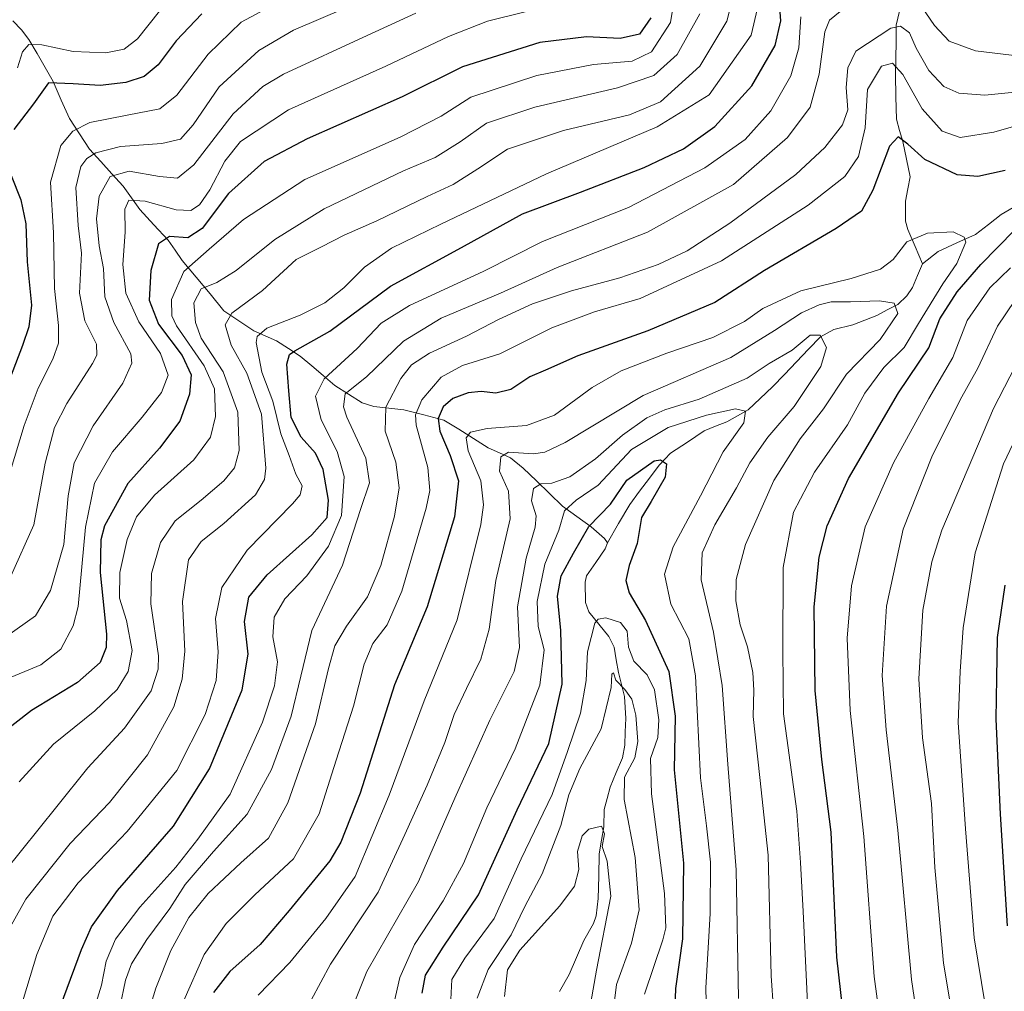
# Model space of a CAD drawing. Units: metres. Extents: x 596561 to 599983, y 4775384 to 4777747.
# Drawn here: x 597170 to 597389, y 4777015 to 4777231 of the extents above; entities that cross this region are included whole.
import ezdxf

# ---------------------------------------------------------------- set-up
doc = ezdxf.new("R2010")
doc.units = ezdxf.units.M
doc.header["$MEASUREMENT"] = 0
for name, color, linetype, lineweight in [('Corriente natural lineal', 142, 'Continuous', 13), ('Curva de nivel maestra', 36, 'Continuous', 30), ('Curva de nivel normal', 36, 'Continuous', 0)]:
    doc.layers.add(name, color=color, linetype=linetype, lineweight=lineweight)

# ---------------------------------------------------------------- blocks, each defined once
blk = doc.blocks.new('*U159')
at = {"layer": 'Curva de nivel normal', "color": 36, "linetype": 'Continuous', "lineweight": 0}
blk.add_polyline3d([(597168.52, 4777107.62, 590), (597173.63, 4777119.04, 590), (597176.14, 4777132.71, 590), (597178.22, 4777140.62, 590), (597180.97, 4777145.95, 590), (597186.64, 4777154.81, 590), (597187.6, 4777156.68, 590), (597187.49, 4777159.15, 590), (597184.93, 4777164.32, 590), (597183.76, 4777170.49, 590), (597184.16, 4777179.32, 590), (597183.44, 4777185.48, 590), (597182.95, 4777193.9, 590), (597184.05, 4777198.61, 590), (597185.38, 4777200.33, 590), (597187.35, 4777201.6, 590), (597192.86, 4777203.03, 590), (597202.05, 4777203.66, 590), (597206.2, 4777204.66, 590), (597208.97, 4777207.86, 590), (597214.8, 4777216.28, 590), (597223.55, 4777224.32, 590), (597231.26, 4777228.84, 590), (597242.89, 4777233.82, 590)], dxfattribs=at)
blk = doc.blocks.new('*U174')
at = {"layer": 'Curva de nivel normal', "color": 36, "linetype": 'Continuous', "lineweight": 0}
blk.add_polyline3d([(597166.8, 4777084.42, 580), (597175.18, 4777087.92, 580), (597179.64, 4777091.42, 580), (597182.36, 4777096.57, 580), (597183.48, 4777100.9, 580), (597185.1, 4777118.51, 580), (597187.1, 4777128.3, 580), (597191.1, 4777135.24, 580), (597197.69, 4777142.91, 580), (597201.96, 4777148.43, 580), (597203.48, 4777152.27, 580), (597201.77, 4777157.08, 580), (597196.93, 4777164.13, 580), (597194.02, 4777170.48, 580), (597193.41, 4777176.81, 580), (597193.9, 4777184.01, 580), (597193.79, 4777189.09, 580), (597194.71, 4777191.11, 580), (597198.3, 4777190.91, 580), (597205.21, 4777189, 580), (597208.47, 4777188.8, 580), (597210.39, 4777190.04, 580), (597212.69, 4777193.4, 580), (597216.03, 4777199.78, 580), (597219.48, 4777204.12, 580), (597230.17, 4777211.16, 580), (597251.81, 4777220.87, 580), (597265.69, 4777227.47, 580), (597274.36, 4777230.84, 580), (597283.02, 4777232.98, 580)], dxfattribs=at)
blk = doc.blocks.new('*U181')
at = {"layer": 'Curva de nivel normal', "color": 36, "linetype": 'Continuous', "lineweight": 0}
blk.add_polyline3d([(597167.61, 4777094.3, 585), (597173.98, 4777098.78, 585), (597177.32, 4777104.41, 585), (597180.27, 4777114.62, 585), (597181.2, 4777125.48, 585), (597182.54, 4777132.81, 585), (597186.81, 4777140.97, 585), (597193.35, 4777150.45, 585), (597195.37, 4777154.91, 585), (597195.18, 4777156.97, 585), (597191.36, 4777163.94, 585), (597189.39, 4777169.63, 585), (597189.06, 4777175.94, 585), (597188.12, 4777180.97, 585), (597187.49, 4777187, 585), (597188.1, 4777191.97, 585), (597190.53, 4777196.34, 585), (597194.79, 4777197.58, 585), (597201.54, 4777196.34, 585), (597205.52, 4777196.01, 585), (597209.14, 4777198.92, 585), (597217.91, 4777210.31, 585), (597224.49, 4777216.36, 585), (597229.09, 4777219.09, 585), (597247.63, 4777227.7, 585), (597258.43, 4777232.62, 585)], dxfattribs=at)
blk = doc.blocks.new('*U182')
at = {"layer": 'Curva de nivel normal', "color": 36, "linetype": 'Continuous', "lineweight": 0}
blk.add_polyline3d([(597169.98, 4777220.46, 605), (597171.1, 4777224.04, 605), (597172.47, 4777225.65, 605), (597175.36, 4777225.6, 605), (597182.36, 4777224.1, 605), (597189.6, 4777223.86, 605), (597193.65, 4777224.64, 605), (597196.64, 4777226.94, 605), (597201.52, 4777233.1, 605)], dxfattribs=at)
blk = doc.blocks.new('*U188')
at = {"layer": 'Curva de nivel normal', "color": 36, "linetype": 'Continuous', "lineweight": 0}
blk.add_polyline3d([(597170.34, 4777061.98, 570), (597178.01, 4777070.34, 570), (597187.19, 4777077.72, 570), (597192.1, 4777082.44, 570), (597194.58, 4777086.48, 570), (597195.47, 4777091.13, 570), (597194.22, 4777097.75, 570), (597192.66, 4777102.71, 570), (597192.68, 4777108.46, 570), (597194.33, 4777115.79, 570), (597196.43, 4777120.83, 570), (597200.4, 4777125.57, 570), (597209.13, 4777133.48, 570), (597212.86, 4777138.48, 570), (597213.94, 4777143.06, 570), (597213.72, 4777149.21, 570), (597211.46, 4777154.33, 570), (597205.32, 4777163.21, 570), (597204.26, 4777165.46, 570), (597204.2, 4777169.04, 570), (597206.92, 4777175.26, 570), (597212.53, 4777180.2, 570), (597220.17, 4777186.82, 570), (597233.77, 4777195.69, 570), (597254.97, 4777205.13, 570), (597264.06, 4777209.76, 570), (597270.69, 4777213.99, 570), (597285.36, 4777218.82, 570), (597297.89, 4777221.22, 570), (597306.52, 4777221.94, 570), (597310.8, 4777224.05, 570), (597315.05, 4777230.57, 570), (597316.1, 4777236.96, 570)], dxfattribs=at)
blk = doc.blocks.new('*U193')
at = {"layer": 'Curva de nivel normal', "color": 36, "linetype": 'Continuous', "lineweight": 0}
blk.add_polyline3d([(597168.38, 4777130.81, 595), (597171.49, 4777141.1, 595), (597174.56, 4777149.33, 595), (597177.8, 4777155.77, 595), (597179.05, 4777159.35, 595), (597179.07, 4777163.28, 595), (597178.17, 4777171.49, 595), (597177.96, 4777183.84, 595), (597177.34, 4777195.14, 595), (597179.62, 4777203.23, 595), (597182.27, 4777206.42, 595), (597186.03, 4777208.39, 595), (597194.35, 4777209.97, 595), (597201.61, 4777211.37, 595), (597205.36, 4777214.41, 595), (597212.36, 4777223.54, 595), (597219.69, 4777230.6, 595), (597226.03, 4777234.06, 595)], dxfattribs=at)
blk = doc.blocks.new('*U194')
at = {"layer": 'Curva de nivel normal', "color": 36, "linetype": 'Continuous', "lineweight": 0}
for points in [[(597192.71, 4777011.82, 540), (597193.97, 4777017.91, 540), (597195.29, 4777021.51, 540), (597198.74, 4777026.91, 540), (597203.8, 4777033.82, 540), (597207.2, 4777039.16, 540), (597213.49, 4777046.49, 540), (597221, 4777054.75, 540), (597226.4, 4777064.7, 540), (597230.8, 4777076.53, 540), (597232.89, 4777085.4, 540), (597235.39, 4777095.58, 540), (597242.16, 4777110.04, 540), (597246.18, 4777122.39, 540), (597248.14, 4777128.38, 540), (597247.36, 4777133.79, 540), (597243.1, 4777142.96, 540), (597242.37, 4777145.24, 540), (597242.75, 4777148.1, 540), (597247.48, 4777151.89, 540), (597255.75, 4777159.79, 540), (597264.07, 4777164.91, 540), (597277.24, 4777170.45, 540), (597289.86, 4777176.16, 540), (597309.9, 4777183.99, 540), (597329.02, 4777194.56, 540), (597341.02, 4777205.04, 540), (597346.07, 4777211.77, 540), (597348.08, 4777219.06, 540), (597349.33, 4777228.48, 540), (597350.36, 4777231.07, 540), (597352.72, 4777232.97, 540)], [(597368.88, 4777237.03, 540), (597373.68, 4777229.88, 540), (597376.93, 4777226.41, 540), (597382.81, 4777224.28, 540), (597393.22, 4777223.04, 540)], [(597394.02, 4777158.88, 540), (597386.81, 4777144.84, 540), (597375.3, 4777117.85, 540), (597373.04, 4777110.8, 540), (597371.11, 4777100.06, 540), (597370.17, 4777084.82, 540), (597371.02, 4777071.74, 540), (597373.02, 4777057.16, 540), (597373.72, 4777042.96, 540), (597375.7, 4777021.7, 540), (597379.91, 4776996.55, 540), (597383.29, 4776986.53, 540), (597384.21, 4776982.42, 540), (597385.26, 4776977.82, 540), (597386.14, 4776970.73, 540), (597387.97, 4776964.12, 540), (597390.89, 4776958.73, 540)]]:
    blk.add_polyline3d(points, dxfattribs=at)
blk = doc.blocks.new('*U195')
at = {"layer": 'Curva de nivel normal', "color": 36, "linetype": 'Continuous', "lineweight": 0}
blk.add_polyline3d([(597278.16, 4777014.25, 485), (597278.84, 4777020.21, 485), (597281.54, 4777024.57, 485), (597290.42, 4777034.43, 485), (597293.67, 4777038.81, 485), (597294.63, 4777042.49, 485), (597294.4, 4777046.49, 485), (597295.37, 4777049.97, 485), (597296.87, 4777051.46, 485), (597299.72, 4777052.14, 485), (597300.33, 4777050.37, 485), (597299.82, 4777047.59, 485), (597300.95, 4777044.35, 485), (597301.75, 4777036.58, 485), (597298.56, 4777020.16, 485), (597295.56, 4777002.82, 485)], dxfattribs=at)
blk = doc.blocks.new('*U208')
at = {"layer": 'Curva de nivel normal', "color": 36, "linetype": 'Continuous', "lineweight": 0}
blk.add_polyline3d([(597233.03, 4777009.48, 515), (597239.52, 4777021.43, 515), (597250.1, 4777037.48, 515), (597256.04, 4777050.29, 515), (597261, 4777061.21, 515), (597264.91, 4777070.71, 515), (597266.98, 4777076.91, 515), (597269.72, 4777082.69, 515), (597272.91, 4777089.16, 515), (597274.76, 4777095.88, 515), (597276.25, 4777106.69, 515), (597279.42, 4777120.34, 515), (597279.04, 4777126.52, 515), (597277.04, 4777130.94, 515), (597277.33, 4777134.13, 515), (597279.03, 4777135.15, 515), (597284.62, 4777134.8, 515), (597287.13, 4777135.12, 515), (597291.63, 4777137.28, 515), (597308.93, 4777147.72, 515), (597328.46, 4777156.17, 515), (597338.12, 4777162.15, 515), (597344.11, 4777166.08, 515), (597348.04, 4777167.9, 515), (597350.68, 4777168.52, 515), (597355.02, 4777168.5, 515), (597361.43, 4777168.76, 515), (597364.7, 4777168.25, 515), (597365.56, 4777165.92, 515), (597361.62, 4777160.17, 515), (597354.15, 4777152.48, 515), (597349.01, 4777144.81, 515), (597343.84, 4777138.15, 515), (597337.98, 4777128.85, 515), (597331.69, 4777114.64, 515), (597329.59, 4777106.85, 515), (597329.51, 4777102.16, 515), (597330.49, 4777096.82, 515), (597332.12, 4777091.92, 515), (597333.3, 4777086.2, 515), (597333.53, 4777082.34, 515), (597333.4, 4777076.49, 515), (597334.89, 4777062.94, 515), (597336.75, 4777045.64, 515), (597337.4, 4777018.88, 515), (597338.43, 4777003.74, 515)], dxfattribs=at)
blk = doc.blocks.new('*U210')
at = {"layer": 'Curva de nivel normal', "color": 36, "linetype": 'Continuous', "lineweight": 0}
for points in [[(597390.82, 4776985.77, 545), (597388.79, 4776992.61, 545), (597386.46, 4777002.98, 545), (597382.5, 4777027.28, 545), (597380.54, 4777051.49, 545), (597378.89, 4777075.16, 545), (597379.36, 4777086.48, 545), (597380.07, 4777096.15, 545), (597382.7, 4777112.8, 545), (597388.96, 4777132.57, 545), (597398.28, 4777152.03, 545)], [(597343.99, 4777231.81, 545), (597343.51, 4777224.96, 545), (597341.76, 4777218.75, 545), (597337.34, 4777210.96, 545), (597331.6, 4777204.58, 545), (597322.62, 4777198.3, 545), (597305.68, 4777189.49, 545), (597286.6, 4777181.96, 545), (597273.57, 4777175.32, 545), (597257.03, 4777167.72, 545), (597250.73, 4777163.81, 545), (597245.43, 4777158.15, 545), (597238.13, 4777151.41, 545), (597236.2, 4777147.6, 545), (597237.42, 4777142.34, 545), (597240.96, 4777135.28, 545), (597242.52, 4777129.74, 545), (597241.94, 4777121.1, 545), (597239.06, 4777114.26, 545), (597234.26, 4777107.71, 545), (597229.33, 4777102.62, 545), (597226.96, 4777098.48, 545), (597226.72, 4777094.15, 545), (597227.7, 4777088.62, 545), (597227.08, 4777083.23, 545), (597224.38, 4777075.18, 545), (597217.25, 4777059.24, 545), (597210.07, 4777049.21, 545), (597205.17, 4777043.01, 545), (597197.16, 4777034.15, 545), (597191.76, 4777027.01, 545), (597189.64, 4777022.16, 545), (597188.65, 4777016.82, 545), (597186.92, 4777011.24, 545)]]:
    blk.add_polyline3d(points, dxfattribs=at)
blk = doc.blocks.new('*U213')
at = {"layer": 'Curva de nivel normal', "color": 36, "linetype": 'Continuous', "lineweight": 0}
blk.add_polyline3d([(597266.16, 4777012.16, 495), (597266.48, 4777018.04, 495), (597269.34, 4777022.76, 495), (597275.84, 4777031.61, 495), (597281.84, 4777044.88, 495), (597288.72, 4777059.16, 495), (597292.17, 4777068.66, 495), (597295.01, 4777077.22, 495), (597296.27, 4777084.43, 495), (597296.57, 4777090.84, 495), (597298.24, 4777097.16, 495), (597298.96, 4777098.1, 495), (597300.7, 4777098.35, 495), (597303.91, 4777097.36, 495), (597305.41, 4777095.37, 495), (597305.69, 4777091.88, 495), (597306.88, 4777088.73, 495), (597309.87, 4777085.68, 495), (597311.48, 4777082.38, 495), (597312.42, 4777075.68, 495), (597312.18, 4777071.82, 495), (597310.6, 4777067.11, 495), (597310.83, 4777059.32, 495), (597313.66, 4777037.14, 495), (597314.02, 4777029.52, 495), (597313.33, 4777026.83, 495), (597309.23, 4777014.82, 495)], dxfattribs=at)
blk = doc.blocks.new('*U234')
at = {"layer": 'Curva de nivel normal', "color": 36, "linetype": 'Continuous', "lineweight": 0}
blk.add_polyline3d([(597252.01, 4777005.82, 505), (597254.9, 4777018.49, 505), (597258.13, 4777025.82, 505), (597264.51, 4777035.49, 505), (597269.04, 4777043.82, 505), (597274.24, 4777056.16, 505), (597280.54, 4777069.27, 505), (597286.03, 4777083.45, 505), (597286.99, 4777091.28, 505), (597285.65, 4777096.45, 505), (597285.42, 4777102, 505), (597287.1, 4777110.28, 505), (597290.24, 4777117.81, 505), (597291.5, 4777122.15, 505), (597294.08, 4777124.48, 505), (597298.96, 4777127.86, 505), (597306.36, 4777135.74, 505), (597314.53, 4777140.6, 505), (597323.06, 4777143.35, 505), (597329.45, 4777144.75, 505), (597331.7, 4777144.25, 505), (597331.28, 4777141.69, 505), (597326.69, 4777135.26, 505), (597321.71, 4777125.49, 505), (597315.6, 4777114.1, 505), (597313.67, 4777108.04, 505), (597315.11, 4777101.4, 505), (597319.12, 4777093.71, 505), (597320.6, 4777085.48, 505), (597321.66, 4777062.82, 505), (597322.99, 4777052.16, 505), (597323.89, 4777044.13, 505), (597323.87, 4777032.7, 505), (597322.84, 4777016.21, 505), (597323.14, 4777003.92, 505)], dxfattribs=at)
blk = doc.blocks.new('*U238')
at = {"layer": 'Curva de nivel normal', "color": 36, "linetype": 'Continuous', "lineweight": 0}
blk.add_polyline3d([(597244.31, 4777011.66, 510), (597247.54, 4777019.82, 510), (597259.08, 4777039.82, 510), (597267.12, 4777058.34, 510), (597274.87, 4777075.67, 510), (597280.27, 4777086.48, 510), (597281.47, 4777091.81, 510), (597281.02, 4777100.81, 510), (597282.94, 4777111.65, 510), (597284.98, 4777118.48, 510), (597285.18, 4777120.98, 510), (597284.17, 4777124.31, 510), (597284.57, 4777127.1, 510), (597286.24, 4777128.13, 510), (597288.66, 4777128.29, 510), (597292.68, 4777129.69, 510), (597298.35, 4777133.67, 510), (597304.35, 4777138.91, 510), (597309.79, 4777142.77, 510), (597313.76, 4777144.57, 510), (597321.38, 4777146.93, 510), (597332.06, 4777151.56, 510), (597336.94, 4777154.85, 510), (597342.02, 4777157.83, 510), (597346.02, 4777161.11, 510), (597348.3, 4777161.15, 510), (597349.69, 4777158.36, 510), (597348.4, 4777154.21, 510), (597342.52, 4777145.33, 510), (597336.68, 4777138.46, 510), (597332.68, 4777132.77, 510), (597329.66, 4777127.24, 510), (597324.85, 4777119.02, 510), (597322.09, 4777112.8, 510), (597321.84, 4777106.81, 510), (597324.56, 4777095.19, 510), (597326.47, 4777083.33, 510), (597327.75, 4777065.84, 510), (597329.64, 4777042.4, 510), (597330.12, 4777013.8, 510)], dxfattribs=at)
blk = doc.blocks.new('*U239')
at = {"layer": 'Curva de nivel normal', "color": 36, "linetype": 'Continuous', "lineweight": 0}
blk.add_polyline3d([(597321.51, 4777232.52, 565), (597316.51, 4777223.44, 565), (597311.34, 4777218.77, 565), (597303.29, 4777216.08, 565), (597284.91, 4777211.77, 565), (597274.13, 4777208.2, 565), (597268.34, 4777204.09, 565), (597262.73, 4777200.6, 565), (597255.69, 4777197.6, 565), (597238.09, 4777189.2, 565), (597227.16, 4777182.35, 565), (597218.58, 4777175.51, 565), (597214.23, 4777172.8, 565), (597210.77, 4777171.4, 565), (597209.12, 4777168.29, 565), (597209.51, 4777163.93, 565), (597210.78, 4777160.48, 565), (597215.69, 4777152.98, 565), (597218.89, 4777144.01, 565), (597219.2, 4777135.51, 565), (597218.19, 4777131.68, 565), (597215.8, 4777128.82, 565), (597210.79, 4777124.5, 565), (597205.01, 4777119.93, 565), (597201.71, 4777115.06, 565), (597199.72, 4777108.18, 565), (597199.6, 4777101.44, 565), (597201.27, 4777089.95, 565), (597201.23, 4777086.96, 565), (597199.64, 4777082.19, 565), (597193.74, 4777073.89, 565), (597185.59, 4777065.08, 565), (597178.73, 4777056.49, 565), (597166.93, 4777041.82, 565)], dxfattribs=at)
blk = doc.blocks.new('*U244')
at = {"layer": 'Curva de nivel maestra', "color": 36, "linetype": 'Continuous', "lineweight": 30}
for points in [[(597210.89, 4777232.5, 600), (597205.22, 4777226.46, 600), (597201.19, 4777221.14, 600), (597198.08, 4777218.54, 600), (597194.01, 4777217.24, 600), (597188.34, 4777216.61, 600), (597182.33, 4777216.97, 600), (597176.89, 4777217.19, 600), (597173.51, 4777212.48, 600), (597169.13, 4777206.81, 600)], [(597168.58, 4777196.58, 600), (597170.71, 4777191.22, 600), (597171.84, 4777185.82, 600), (597172.13, 4777177.45, 600), (597173.08, 4777167.8, 600), (597172.51, 4777162.96, 600), (597171.07, 4777158.81, 600), (597163.05, 4777137.9, 600)]]:
    blk.add_polyline3d(points, dxfattribs=at)
blk = doc.blocks.new('*U252')
at = {"layer": 'Curva de nivel maestra', "color": 36, "linetype": 'Continuous', "lineweight": 30}
for points in [[(597354.18, 4777003.43, 525), (597351.95, 4777022.98, 525), (597350.74, 4777050.74, 525), (597348.67, 4777066.92, 525), (597347.15, 4777082.25, 525), (597346.96, 4777100.81, 525), (597348.03, 4777111.87, 525), (597349.8, 4777118.81, 525), (597354.53, 4777129.27, 525), (597365.7, 4777148.3, 525), (597372.41, 4777158.33, 525), (597374.84, 4777164.73, 525), (597378.71, 4777170.72, 525), (597383.94, 4777176.85, 525), (597387.68, 4777180.59, 525), (597391.53, 4777184.55, 525)], [(597389.35, 4777197.73, 525), (597383.28, 4777196.4, 525), (597378.72, 4777196.74, 525), (597371.51, 4777200.16, 525), (597367.78, 4777203.54, 525), (597365.57, 4777205.18, 525), (597363.7, 4777203.1, 525), (597359.95, 4777193.36, 525), (597357.45, 4777188.66, 525), (597351.83, 4777184.81, 525), (597335.94, 4777175.47, 525), (597324.89, 4777168.37, 525), (597310.02, 4777162.12, 525), (597294.42, 4777156.55, 525), (597287.26, 4777153.36, 525), (597283.76, 4777151.88, 525), (597279.56, 4777149.08, 525), (597276.23, 4777148.26, 525), (597272.94, 4777148.66, 525), (597270.09, 4777148.32, 525), (597266.69, 4777147.07, 525), (597264.5, 4777145.2, 525), (597263.4, 4777142.63, 525), (597263.8, 4777139.8, 525), (597266.12, 4777134.44, 525), (597267.9, 4777128.8, 525), (597267.08, 4777120.8, 525), (597261, 4777100.81, 525), (597253.71, 4777083.48, 525), (597246.07, 4777059.46, 525), (597241.81, 4777048.52, 525), (597239.38, 4777044.4, 525), (597230.35, 4777033.35, 525), (597223.86, 4777025.86, 525), (597217.15, 4777019.85, 525), (597213.5, 4777015.17, 525)]]:
    blk.add_polyline3d(points, dxfattribs=at)
blk = doc.blocks.new('*U258')
at = {"layer": 'Curva de nivel maestra', "color": 36, "linetype": 'Continuous', "lineweight": 30}
for points in [[(597176.36, 4777003.52, 550), (597184.17, 4777024.73, 550), (597186.43, 4777029.72, 550), (597192.16, 4777037.8, 550), (597204.66, 4777052.08, 550), (597212.59, 4777064.82, 550), (597219.88, 4777082.4, 550), (597221.21, 4777090.33, 550), (597220.43, 4777097.55, 550), (597221.37, 4777102.97, 550), (597225.42, 4777107.95, 550), (597235.38, 4777116.81, 550), (597238.78, 4777120.64, 550), (597239.03, 4777124.46, 550), (597237.9, 4777131.34, 550), (597236.16, 4777134.96, 550), (597233.01, 4777138.52, 550), (597230.78, 4777142.83, 550), (597230.28, 4777148.74, 550), (597229.77, 4777154.72, 550), (597230.42, 4777156.85, 550), (597231.55, 4777157.65, 550), (597239.39, 4777162.02, 550), (597252.85, 4777171.99, 550), (597268.63, 4777180.59, 550), (597282.18, 4777188.08, 550), (597295.07, 4777192.92, 550), (597309.18, 4777198.34, 550), (597317.9, 4777202.53, 550), (597324.88, 4777207.48, 550), (597333.11, 4777216.48, 550), (597338.24, 4777225.48, 550), (597339.56, 4777230.9, 550), (597339.09, 4777236.83, 550)], [(597389.26, 4777105.62, 550), (597387.61, 4777094.03, 550), (597387.42, 4777085.05, 550), (597387.28, 4777075.87, 550), (597388.27, 4777054.74, 550), (597389.81, 4777029.95, 550)]]:
    blk.add_polyline3d(points, dxfattribs=at)
blk = doc.blocks.new('*U262')
at = {"layer": 'Curva de nivel maestra', "color": 36, "linetype": 'Continuous', "lineweight": 30}
blk.add_polyline3d([(597310.63, 4777231.59, 575), (597308.16, 4777227.94, 575), (597303.86, 4777227, 575), (597296.39, 4777227.39, 575), (597286.02, 4777226.12, 575), (597268.8, 4777220.7, 575), (597255.45, 4777214.02, 575), (597234.32, 4777204.71, 575), (597224.76, 4777199.67, 575), (597216.88, 4777192.61, 575), (597211.03, 4777184.8, 575), (597207.83, 4777182.71, 575), (597203.74, 4777183.01, 575), (597201.33, 4777181.44, 575), (597199.6, 4777175.46, 575), (597199.21, 4777168.94, 575), (597201.32, 4777163.57, 575), (597206.58, 4777156.61, 575), (597208.52, 4777152.35, 575), (597208.21, 4777148.04, 575), (597206.02, 4777142.06, 575), (597201.5, 4777136.04, 575), (597194.51, 4777128.16, 575), (597189.29, 4777118.78, 575), (597188.5, 4777115.69, 575), (597188.34, 4777108.44, 575), (597189.77, 4777094.72, 575), (597189.7, 4777091.81, 575), (597188.33, 4777088.45, 575), (597183.27, 4777084.04, 575), (597173.1, 4777077.79, 575), (597161.88, 4777069.16, 575)], dxfattribs=at)

msp = doc.modelspace()

# ---------------------------------------------------------------- linework, layer by layer
at = {"layer": 'Corriente natural lineal', "color": 142, "linetype": 'Continuous', "lineweight": 13}
for points in [[(597365.93, 4777233.07, 536.82), (597365.19, 4777229.95, 534.9), (597365.13, 4777226.3, 532.77), (597365.06, 4777222.65, 530.95), (597365, 4777219, 529.34), (597365.1, 4777214.04, 527.51), (597365.21, 4777209.07, 525.99), (597365.92, 4777206.61, 525.23), (597366.63, 4777204.15, 524.61), (597367.45, 4777200.22, 524.21), (597368.27, 4777196.28, 523.37), (597367.75, 4777193.6, 522.67), (597367.23, 4777190.91, 521.9), (597367.25, 4777186.47, 520.77), (597367.73, 4777184.62, 520.28), (597369.36, 4777180.81, 518.7), (597371, 4777177, 517.32)], [(597168.94, 4777230.92, 608.98), (597170.89, 4777228.97, 607.09), (597172.51, 4777226.81, 605.5), (597174.31, 4777223.7, 603.46), (597176.11, 4777220.6, 601.51), (597177.91, 4777217.49, 599.9), (597179.71, 4777213.35, 597.67), (597181.5, 4777209.21, 594.99), (597183.74, 4777205.84, 592.85), (597185.98, 4777202.46, 590.23), (597188.46, 4777199.72, 587.54), (597190.94, 4777196.97, 584.17), (597193.42, 4777194.23, 581.77), (597195.29, 4777191.65, 580.28), (597197.16, 4777189.07, 578.34), (597200.29, 4777185.65, 576.75), (597203.43, 4777182.23, 574.45), (597205, 4777179.99, 573.08), (597206.57, 4777177.75, 570.98), (597209.65, 4777174.02, 566.83), (597212.74, 4777170.29, 563.13), (597215.82, 4777166.55, 560.68), (597219.15, 4777164.31, 557.95), (597222.48, 4777162.07, 555.62), (597224.98, 4777160.99, 553.88), (597227.48, 4777159.9, 551.91), (597230.14, 4777158.2, 550.23), (597232.79, 4777156.5, 548.93), (597235.35, 4777154.32, 546.99), (597237.9, 4777152.14, 544.53), (597240.45, 4777149.96, 541.56), (597243.48, 4777148.03, 539.13), (597246.51, 4777146.1, 537.53), (597249.11, 4777145.27, 536.07), (597252.47, 4777144.93, 534.05), (597255.83, 4777144.58, 531.24), (597260.26, 4777143.43, 528.19), (597264.7, 4777142.28, 524.12), (597267.98, 4777140.24, 521.07), (597271.26, 4777138.19, 518.51), (597274.53, 4777136.15, 517.28), (597277.01, 4777135.02, 515.61), (597279.48, 4777133.89, 514.2), (597282.32, 4777131.63, 512.37), (597285.23, 4777128.8, 510.58), (597288.14, 4777125.96, 508.34), (597291.06, 4777123.13, 504.88), (597294.21, 4777120.84, 502.43), (597297.37, 4777118.56, 498.91), (597300.39, 4777116, 497.1), (597301, 4777115, 496.82)], [(597392.02, 4777189.98, 522.56), (597388.51, 4777187.93, 521.86), (597385.65, 4777185.73, 521.17), (597382.79, 4777183.52, 520.29), (597378.63, 4777181.6, 519.72), (597374.48, 4777179.68, 518.48), (597371, 4777177, 517.32)], [(597371, 4777177, 517.32), (597369.9, 4777174.35, 517.17), (597368.8, 4777171.7, 516.81), (597367.53, 4777169.84, 515.97), (597365.5, 4777167.95, 514.93), (597363.18, 4777166.73, 514.46), (597360.86, 4777165.51, 513.43), (597358.19, 4777164.48, 511.97), (597355.53, 4777163.46, 510.46), (597351.28, 4777162.39, 510.26), (597348.38, 4777160.8, 510.16), (597345.71, 4777158.01, 509.72), (597343.03, 4777155.22, 508.84), (597340.36, 4777152.43, 507.9), (597337.69, 4777149.64, 507.52), (597334.97, 4777147.09, 506.64), (597332.25, 4777144.54, 504.45), (597329.91, 4777143.22, 503.44), (597327.57, 4777141.9, 503.7), (597325.03, 4777140.91, 503.59), (597322.49, 4777139.92, 503.09), (597318.77, 4777137.41, 501.7), (597315.04, 4777134.9, 500.89), (597312.51, 4777132.29, 499.72), (597310.33, 4777129.38, 499.33), (597308.16, 4777126.46, 498.87), (597305.98, 4777123.55, 498.58), (597303.49, 4777119.28, 497.89), (597301, 4777115, 496.82)], [(597301, 4777115, 496.82), (597300.49, 4777113.71, 496.82), (597298.42, 4777110.68, 497.06), (597296.34, 4777107.66, 496.21), (597296.09, 4777106.25, 496.27), (597296.16, 4777101.78, 495.82), (597296.85, 4777099.72, 495.31), (597299.08, 4777096.97, 494.51), (597301.31, 4777094.22, 492.25), (597302.5, 4777091.82, 491.97), (597302.99, 4777089.01, 491.49), (597303.49, 4777086.2, 491.1), (597304.15, 4777083.55, 490.44), (597304.82, 4777080.9, 489.87), (597305.08, 4777075.99, 489.01), (597304.99, 4777073.02, 488.67), (597304.9, 4777070.06, 488.51), (597304.37, 4777067.26, 488.62), (597302.98, 4777064.01, 488.06), (597301.6, 4777060.75, 486.74), (597300.93, 4777058.26, 486.6), (597300.26, 4777055.77, 486.31), (597300.25, 4777051.97, 486.06), (597299.71, 4777048.96, 485.71), (597299.17, 4777045.95, 485.03), (597299.08, 4777040.98, 484.18), (597298.99, 4777036.01, 483.66), (597298.54, 4777032.19, 483.38), (597297.91, 4777030.51, 483.09), (597295.75, 4777026.68, 482.29), (597294.15, 4777022.92, 482.19), (597292.54, 4777019.16, 481.33), (597290.38, 4777015.36, 480.29)]]:
    msp.add_polyline3d(points, dxfattribs=at)
at = {"layer": 'Curva de nivel maestra', "color": 36, "linetype": 'Continuous', "lineweight": 30}
msp.add_polyline3d([(597259.83, 4777015.02, 500), (597260.59, 4777019.04, 500), (597264.52, 4777025.21, 500), (597272.38, 4777036.82, 500), (597280.96, 4777055.73, 500), (597288.01, 4777070.48, 500), (597290.96, 4777083.61, 500), (597290.69, 4777095.55, 500), (597289.92, 4777103.14, 500), (597290.75, 4777107.66, 500), (597293.46, 4777112.72, 500), (597296.88, 4777118.66, 500), (597301.68, 4777123.64, 500), (597305.36, 4777128.9, 500), (597311.41, 4777133.22, 500), (597312.78, 4777133.47, 500), (597314.12, 4777132.54, 500), (597313.81, 4777129.63, 500), (597310.71, 4777124.19, 500), (597308.62, 4777120.65, 500), (597307.65, 4777114.86, 500), (597305.85, 4777109.95, 500), (597305.08, 4777106.68, 500), (597305.82, 4777103.92, 500), (597309.47, 4777097.78, 500), (597314.68, 4777086.48, 500), (597316.04, 4777076.51, 500), (597315.86, 4777064.62, 500), (597317.95, 4777043.86, 500), (597317.7, 4777027.11, 500), (597316.14, 4777016.08, 500), (597315.8, 4777005.41, 500)], dxfattribs=at)
at = {"layer": 'Curva de nivel normal', "color": 36, "linetype": 'Continuous', "lineweight": 0}
for points in [[(597167.31, 4777027.82, 560), (597171.84, 4777035.91, 560), (597181.69, 4777048.24, 560), (597190.38, 4777057.37, 560), (597198.86, 4777067.92, 560), (597204.72, 4777078.6, 560), (597206.57, 4777084.71, 560), (597207.15, 4777090.94, 560), (597206.62, 4777102, 560), (597207.98, 4777111.25, 560), (597210.74, 4777115.35, 560), (597215.8, 4777119.3, 560), (597222.88, 4777125.66, 560), (597224.88, 4777129.11, 560), (597225.11, 4777131.59, 560), (597224.16, 4777143.61, 560), (597220.89, 4777152.68, 560), (597217.45, 4777158.9, 560), (597216.13, 4777163.41, 560), (597217.61, 4777166.04, 560), (597224.37, 4777171.08, 560), (597231.9, 4777177.93, 560), (597237.49, 4777180.76, 560), (597242.56, 4777183.36, 560), (597249.76, 4777186.51, 560), (597260.98, 4777191.91, 560), (597266.76, 4777194.58, 560), (597272.23, 4777198.07, 560), (597278.83, 4777202.42, 560), (597291.23, 4777206.59, 560), (597305.91, 4777210.07, 560), (597312.84, 4777212.94, 560), (597321.55, 4777220.84, 560), (597327.52, 4777230.88, 560), (597329, 4777236.74, 560)], [(597170.55, 4777011.43, 555), (597174.28, 4777023.57, 555), (597177.82, 4777032.09, 555), (597183.46, 4777039.51, 555), (597194.33, 4777050.92, 555), (597205.36, 4777064.5, 555), (597211.69, 4777076.92, 555), (597214.1, 4777084.42, 555), (597214.52, 4777090.81, 555), (597213.94, 4777098.22, 555), (597215.36, 4777105.11, 555), (597221.01, 4777113.39, 555), (597231.08, 4777123.69, 555), (597232.73, 4777125.67, 555), (597233.18, 4777127.64, 555), (597231.84, 4777130.3, 555), (597230.32, 4777134.43, 555), (597228.48, 4777139.24, 555), (597226.66, 4777146.49, 555), (597224.27, 4777152.9, 555), (597223, 4777159.48, 555), (597223.19, 4777160.86, 555), (597225.34, 4777162.68, 555), (597232.77, 4777165.58, 555), (597238.23, 4777168.32, 555), (597242.45, 4777171.62, 555), (597247.04, 4777176.26, 555), (597253.05, 4777180.43, 555), (597263.99, 4777185.8, 555), (597287.47, 4777196.98, 555), (597312.04, 4777207.39, 555), (597323.59, 4777214.48, 555), (597332.96, 4777227.76, 555), (597334.34, 4777233.73, 555)], [(597395.22, 4777215.45, 535), (597384.82, 4777214.39, 535), (597379.07, 4777214.86, 535), (597375.74, 4777216.38, 535), (597372.4, 4777219.92, 535), (597369.56, 4777224.87, 535), (597368.13, 4777228.26, 535), (597366.08, 4777229.75, 535), (597363.94, 4777229.3, 535), (597356.23, 4777224.18, 535), (597354.44, 4777220.48, 535), (597354.05, 4777216.15, 535), (597354.44, 4777211.15, 535), (597353.24, 4777207.81, 535), (597349.33, 4777202.81, 535), (597342.85, 4777196.81, 535), (597328.19, 4777185.97, 535), (597318.76, 4777179.88, 535), (597312.32, 4777176.83, 535), (597303.76, 4777173.85, 535), (597293.02, 4777170.98, 535), (597284.38, 4777168.1, 535), (597276.79, 4777164.62, 535), (597269.72, 4777160.88, 535), (597261.52, 4777157.1, 535), (597257.53, 4777154.53, 535), (597255.09, 4777151.48, 535), (597251.83, 4777145.15, 535), (597251.64, 4777139.81, 535), (597253.99, 4777132.91, 535), (597254.76, 4777127.21, 535), (597253.74, 4777120.91, 535), (597250.68, 4777109.98, 535), (597247.69, 4777103.06, 535), (597243.03, 4777096.52, 535), (597240.5, 4777092.16, 535), (597239.06, 4777087.09, 535), (597236.2, 4777074.82, 535), (597230.06, 4777057.31, 535), (597225.76, 4777049.42, 535), (597219.57, 4777043.97, 535), (597212.3, 4777037.16, 535), (597208, 4777031.82, 535), (597204.05, 4777024.49, 535), (597200.71, 4777016.16, 535), (597197.9, 4777006.89, 535)], [(597206.94, 4777013.4, 530), (597211.44, 4777023.62, 530), (597216.3, 4777030.49, 530), (597222.73, 4777036.82, 530), (597231.25, 4777044.82, 530), (597236.97, 4777054.86, 530), (597240.78, 4777066.76, 530), (597244.63, 4777078.76, 530), (597246.97, 4777088.06, 530), (597248.94, 4777092.67, 530), (597252.06, 4777096.81, 530), (597255.32, 4777104.32, 530), (597260.79, 4777122.71, 530), (597261.6, 4777126.67, 530), (597261.13, 4777131.78, 530), (597258.53, 4777141.15, 530), (597258.41, 4777143.43, 530), (597259.77, 4777146.81, 530), (597264.08, 4777151.81, 530), (597268.86, 4777154.4, 530), (597277.15, 4777156.98, 530), (597288.68, 4777162.73, 530), (597298.18, 4777166.29, 530), (597308.27, 4777169.28, 530), (597326.35, 4777177.64, 530), (597345.6, 4777189.98, 530), (597353.78, 4777196.34, 530), (597356.8, 4777200.81, 530), (597358.3, 4777207.15, 530), (597358.75, 4777215.69, 530), (597361.93, 4777220.86, 530), (597364.32, 4777221.55, 530), (597366.66, 4777219.03, 530), (597370.92, 4777211.38, 530), (597375.39, 4777206.43, 530), (597379.36, 4777205.04, 530), (597386.86, 4777206.18, 530), (597398.99, 4777209.66, 530)], [(597223.41, 4777014.58, 520), (597230.46, 4777021.84, 520), (597238.46, 4777031.63, 520), (597244.95, 4777040.95, 520), (597252.52, 4777058.99, 520), (597260.31, 4777079.93, 520), (597267.63, 4777097.95, 520), (597272.87, 4777119.06, 520), (597273.46, 4777123.48, 520), (597272.9, 4777128.81, 520), (597270.11, 4777135.48, 520), (597269.62, 4777138.33, 520), (597270.61, 4777139.56, 520), (597274.28, 4777140.42, 520), (597283.05, 4777141.11, 520), (597289.26, 4777143.4, 520), (597297.62, 4777149.52, 520), (597304.04, 4777153.25, 520), (597314.19, 4777157.11, 520), (597324.42, 4777160.62, 520), (597331.45, 4777164.15, 520), (597335.5, 4777167.02, 520), (597343.97, 4777170.98, 520), (597355.17, 4777173.69, 520), (597361.68, 4777175.81, 520), (597364.51, 4777177.97, 520), (597367.55, 4777181.86, 520), (597372.13, 4777183.77, 520), (597377.82, 4777184.05, 520), (597380.24, 4777182.93, 520), (597380.61, 4777181.81, 520), (597378.66, 4777177.07, 520), (597375.52, 4777172.52, 520), (597370.15, 4777163.74, 520), (597366.9, 4777158.43, 520), (597362.4, 4777153.98, 520), (597358.2, 4777148.29, 520), (597354.35, 4777141.25, 520), (597347.01, 4777130.73, 520), (597342.33, 4777121.85, 520), (597340.09, 4777109.56, 520), (597340, 4777091, 520), (597340.16, 4777077.08, 520), (597343.11, 4777055.44, 520), (597343.9, 4777044, 520), (597344.51, 4777033.14, 520), (597345.59, 4777009.68, 520)], [(597390.57, 4777176.09, 530), (597385.96, 4777171.63, 530), (597380.94, 4777164.4, 530), (597377.77, 4777156.16, 530), (597372.39, 4777147.07, 530), (597364.59, 4777132.81, 530), (597358.3, 4777118.56, 530), (597355.2, 4777105.47, 530), (597354.28, 4777093.88, 530), (597354.94, 4777077.77, 530), (597357.99, 4777049.8, 530), (597360.24, 4777018.71, 530), (597362.95, 4776998.92, 530), (597365.48, 4776988.94, 530), (597368.3, 4776980.93, 530), (597371.05, 4776968.31, 530), (597373.7, 4776958.61, 530), (597376.88, 4776950.49, 530), (597380.28, 4776942.69, 530), (597382.4, 4776931.79, 530), (597387.43, 4776907.24, 530), (597393.26, 4776884.99, 530)], [(597390.88, 4776934.02, 535), (597388.58, 4776945.28, 535), (597386.51, 4776950.84, 535), (597382.93, 4776956.82, 535), (597380.04, 4776964.16, 535), (597378.58, 4776970.74, 535), (597377.62, 4776977.83, 535), (597375.69, 4776984.29, 535), (597372.01, 4776994.49, 535), (597368.53, 4777018.05, 535), (597365.51, 4777051.2, 535), (597362.96, 4777073.53, 535), (597362.02, 4777085.57, 535), (597363.04, 4777100.94, 535), (597366.74, 4777118.07, 535), (597373.11, 4777134.12, 535), (597379.4, 4777146.81, 535), (597383.3, 4777153.81, 535), (597387.66, 4777163.15, 535), (597391.55, 4777168.81, 535)], [(597272.08, 4777013.92, 490), (597274.49, 4777020.3, 490), (597279.62, 4777028, 490), (597282.69, 4777034.23, 490), (597286.52, 4777041.54, 490), (597290.66, 4777052.24, 490), (597292.47, 4777059.09, 490), (597294.86, 4777064.94, 490), (597299.63, 4777073.73, 490), (597301.87, 4777082.88, 490), (597302.02, 4777085.83, 490), (597302.35, 4777086.14, 490), (597302.85, 4777084.5, 490), (597304.85, 4777082.48, 490), (597306.41, 4777080.32, 490), (597307.3, 4777076.74, 490), (597307.75, 4777070.89, 490), (597307.1, 4777067.25, 490), (597304.83, 4777063, 490), (597304.77, 4777058.04, 490), (597307.21, 4777045.13, 490), (597308.04, 4777033.49, 490), (597306.4, 4777026.16, 490), (597303, 4777016.93, 490), (597301.34, 4777003.12, 490)]]:
    msp.add_polyline3d(points, dxfattribs=at)

# ---------------------------------------------------------------- block references
at = {"layer": 'Curva de nivel maestra', "color": 36, "linetype": 'Continuous', "lineweight": 30}
for name in ['*U244', '*U262', '*U258', '*U252']:
    msp.add_blockref(name, (0, 0), dxfattribs=at)
at = {"layer": 'Curva de nivel normal', "color": 36, "linetype": 'Continuous', "lineweight": 0}
for name in ['*U182', '*U193', '*U159', '*U181', '*U174', '*U188', '*U239', '*U210', '*U194', '*U208', '*U238', '*U234', '*U213', '*U195']:
    msp.add_blockref(name, (0, 0), dxfattribs=at)

doc.saveas('drawing.dxf')
